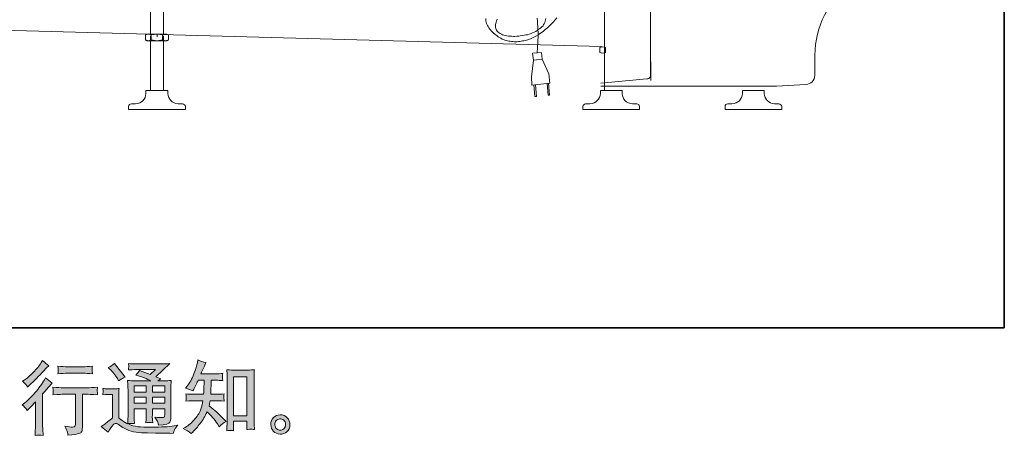
# Model space of a CAD drawing. Units: inches. Extents: x 149.1 to 237.3, y -281.8 to -218.5.
# Drawn here: x 211.4 to 237.3, y -281.8 to -270.9 of the extents above; entities that cross this region are included whole.
import ezdxf

# ---------------------------------------------------------------- set-up
doc = ezdxf.new("R2010")
doc.units = ezdxf.units.IN
doc.header["$MEASUREMENT"] = 0
doc.layers.add('图层 1', color=7, linetype='Continuous')

msp = doc.modelspace()

# ---------------------------------------------------------------- hatches: boundary and pattern name
at = {"layer": '图层 1'}
h = msp.add_hatch(color=256, dxfattribs=at)
h.dxf.hatch_style = 2
edge = h.paths.add_edge_path()
edge.add_spline(control_points=[(211.565, -281.148), (211.565, -281.148), (211.592, -281.119), (211.592, -281.119), (211.592, -281.119), (211.696, -281.012), (211.696, -281.012), (211.715, -280.991), (211.745, -280.959), (211.784, -280.915), (211.784, -280.915), (211.784, -281.498), (211.784, -281.498), (211.784, -281.532), (211.783, -281.572), (211.78, -281.618), (211.778, -281.663), (211.774, -281.724), (211.77, -281.8), (211.828, -281.791), (211.9, -281.791), (211.986, -281.8), (211.986, -281.8), (211.973, -281.632), (211.973, -281.632), (211.971, -281.599), (211.969, -281.554), (211.969, -281.498), (211.969, -281.498), (211.969, -280.71), (211.969, -280.71), (211.969, -280.71), (212.033, -280.636), (212.033, -280.636), (212.033, -280.636), (212.118, -280.539), (212.118, -280.539), (212.118, -280.539), (212.217, -280.423), (212.217, -280.423), (212.148, -280.369), (212.092, -280.322), (212.048, -280.282), (212.048, -280.282), (212.017, -280.336), (212.017, -280.336), (211.952, -280.445), (211.869, -280.559), (211.768, -280.677), (211.667, -280.796), (211.567, -280.893), (211.468, -280.969), (211.468, -280.969), (211.433, -280.995), (211.433, -280.995), (211.485, -281.034), (211.53, -281.085), (211.565, -281.148)], knot_values=[0, 0, 0, 0, 1, 1, 1, 2, 2, 2, 3, 3, 3, 4, 4, 4, 5, 5, 5, 6, 6, 6, 7, 7, 7, 8, 8, 8, 9, 9, 9, 10, 10, 10, 11, 11, 11, 12, 12, 12, 13, 13, 13, 14, 14, 14, 15, 15, 15, 16, 16, 16, 17, 17, 17, 18, 18, 18, 19, 19, 19, 19], degree=3, periodic=0)
edge = h.paths.add_edge_path()
edge.add_spline(control_points=[(211.525, -280.46), (211.539, -280.477), (211.554, -280.5), (211.572, -280.53), (211.572, -280.53), (211.597, -280.508), (211.597, -280.508), (211.698, -280.415), (211.796, -280.317), (211.893, -280.215), (211.989, -280.112), (212.049, -280.049), (212.072, -280.026), (212.072, -280.026), (212.135, -279.966), (212.135, -279.966), (212.075, -279.922), (212.02, -279.875), (211.969, -279.825), (211.969, -279.825), (211.932, -279.885), (211.932, -279.885), (211.881, -279.967), (211.811, -280.053), (211.723, -280.144), (211.635, -280.235), (211.556, -280.302), (211.485, -280.344), (211.485, -280.344), (211.438, -280.373), (211.438, -280.373), (211.483, -280.415), (211.512, -280.444), (211.525, -280.46)], knot_values=[0, 0, 0, 0, 1, 1, 1, 2, 2, 2, 3, 3, 3, 4, 4, 4, 5, 5, 5, 6, 6, 6, 7, 7, 7, 8, 8, 8, 9, 9, 9, 10, 10, 10, 11, 11, 11, 11], degree=3, periodic=0)
edge = h.paths.add_edge_path()
edge.add_spline(control_points=[(212.243, -280.532), (212.243, -280.532), (212.252, -280.6), (212.252, -280.6), (212.252, -280.603), (212.251, -280.614), (212.25, -280.63), (212.25, -280.647), (212.249, -280.662), (212.248, -280.675), (212.248, -280.688), (212.246, -280.708), (212.243, -280.734), (212.413, -280.723), (212.501, -280.717), (212.508, -280.717), (212.508, -280.717), (212.835, -280.717), (212.835, -280.717), (212.835, -280.717), (212.835, -281.445), (212.835, -281.445), (212.835, -281.5), (212.83, -281.536), (212.821, -281.555), (212.812, -281.574), (212.789, -281.583), (212.752, -281.583), (212.715, -281.585), (212.649, -281.577), (212.556, -281.56), (212.595, -281.636), (212.618, -281.687), (212.624, -281.714), (212.629, -281.741), (212.633, -281.769), (212.636, -281.796), (212.79, -281.78), (212.886, -281.766), (212.923, -281.755), (212.962, -281.745), (212.988, -281.726), (213, -281.698), (213.013, -281.669), (213.019, -281.619), (213.019, -281.546), (213.019, -281.546), (213.019, -280.717), (213.019, -280.717), (213.019, -280.717), (213.135, -280.717), (213.135, -280.717), (213.158, -280.717), (213.253, -280.723), (213.418, -280.734), (213.413, -280.675), (213.409, -280.641), (213.409, -280.632), (213.408, -280.624), (213.409, -280.612), (213.41, -280.596), (213.411, -280.581), (213.414, -280.56), (213.418, -280.532), (213.302, -280.541), (213.207, -280.546), (213.133, -280.546), (213.133, -280.546), (212.508, -280.546), (212.508, -280.546), (212.45, -280.546), (212.362, -280.541), (212.243, -280.532)], knot_values=[0, 0, 0, 0, 1, 1, 1, 2, 2, 2, 3, 3, 3, 4, 4, 4, 5, 5, 5, 6, 6, 6, 7, 7, 7, 8, 8, 8, 9, 9, 9, 10, 10, 10, 11, 11, 11, 12, 12, 12, 13, 13, 13, 14, 14, 14, 15, 15, 15, 16, 16, 16, 17, 17, 17, 18, 18, 18, 19, 19, 19, 20, 20, 20, 21, 21, 21, 22, 22, 22, 23, 23, 23, 24, 24, 24, 24], degree=3, periodic=0)
edge = h.paths.add_edge_path()
edge.add_spline(control_points=[(213.036, -279.992), (213.036, -279.992), (212.624, -279.992), (212.624, -279.992), (212.561, -279.992), (212.477, -279.987), (212.372, -279.978), (212.372, -279.978), (212.38, -280.043), (212.38, -280.043), (212.383, -280.065), (212.383, -280.086), (212.38, -280.107), (212.378, -280.129), (212.375, -280.153), (212.372, -280.18), (212.47, -280.169), (212.554, -280.163), (212.624, -280.163), (212.624, -280.163), (213.036, -280.163), (213.036, -280.163), (213.101, -280.163), (213.183, -280.169), (213.284, -280.18), (213.284, -280.18), (213.273, -280.116), (213.273, -280.116), (213.271, -280.109), (213.27, -280.096), (213.271, -280.078), (213.271, -280.055), (213.276, -280.021), (213.284, -279.978), (213.175, -279.987), (213.092, -279.992), (213.036, -279.992)], knot_values=[0, 0, 0, 0, 1, 1, 1, 2, 2, 2, 3, 3, 3, 4, 4, 4, 5, 5, 5, 6, 6, 6, 7, 7, 7, 8, 8, 8, 9, 9, 9, 10, 10, 10, 11, 11, 11, 12, 12, 12, 12], degree=3, periodic=0)
h = msp.add_hatch(color=256, dxfattribs=at)
h.dxf.hatch_style = 2
h.paths.add_polyline_path([(214.381, -280.493), (214.698, -280.493), (214.698, -280.664), (214.381, -280.664)])
edge = h.paths.add_edge_path()
edge.add_spline(control_points=[(213.693, -281.72), (213.75, -281.624), (213.794, -281.56), (213.825, -281.527), (213.853, -281.498), (213.876, -281.484), (213.896, -281.485), (213.916, -281.485), (213.951, -281.503), (214.001, -281.538), (214.05, -281.572), (214.111, -281.608), (214.184, -281.646), (214.257, -281.684), (214.34, -281.709), (214.432, -281.72), (214.525, -281.731), (214.623, -281.737), (214.728, -281.738), (214.728, -281.738), (214.941, -281.74), (214.941, -281.74), (215.109, -281.743), (215.234, -281.745), (215.317, -281.746), (215.317, -281.746), (215.404, -281.749), (215.404, -281.749), (215.429, -281.685), (215.448, -281.642), (215.462, -281.621), (215.476, -281.6), (215.498, -281.571), (215.528, -281.536), (215.528, -281.536), (215.435, -281.55), (215.435, -281.55), (215.289, -281.574), (215.092, -281.585), (214.846, -281.585), (214.689, -281.587), (214.566, -281.582), (214.479, -281.573), (214.391, -281.563), (214.302, -281.536), (214.211, -281.492), (214.259, -281.487), (214.288, -281.484), (214.298, -281.485), (214.308, -281.485), (214.339, -281.488), (214.391, -281.492), (214.391, -281.492), (214.383, -281.385), (214.383, -281.385), (214.381, -281.37), (214.381, -281.33), (214.381, -281.267), (214.381, -281.267), (214.381, -281.099), (214.381, -281.099), (214.381, -281.099), (214.698, -281.099), (214.698, -281.099), (214.698, -281.099), (214.698, -281.277), (214.698, -281.277), (214.698, -281.314), (214.697, -281.345), (214.696, -281.369), (214.694, -281.393), (214.691, -281.427), (214.687, -281.469), (214.748, -281.461), (214.809, -281.461), (214.869, -281.469), (214.869, -281.469), (214.861, -281.383), (214.861, -281.383), (214.86, -281.373), (214.858, -281.354), (214.858, -281.325), (214.857, -281.297), (214.858, -281.281), (214.859, -281.277), (214.859, -281.277), (214.861, -281.099), (214.861, -281.099), (214.861, -281.099), (215.183, -281.099), (215.183, -281.099), (215.183, -281.099), (215.183, -281.263), (215.183, -281.263), (215.183, -281.29), (215.179, -281.308), (215.172, -281.317), (215.166, -281.326), (215.15, -281.332), (215.127, -281.333), (215.101, -281.336), (215.032, -281.331), (214.92, -281.319), (214.92, -281.319), (214.982, -281.414), (214.982, -281.414), (214.993, -281.43), (215.005, -281.47), (215.017, -281.534), (215.207, -281.52), (215.309, -281.493), (215.323, -281.453), (215.336, -281.413), (215.344, -281.381), (215.345, -281.358), (215.345, -281.358), (215.345, -280.603), (215.345, -280.603), (215.345, -280.565), (215.346, -280.527), (215.347, -280.487), (215.349, -280.448), (215.352, -280.403), (215.356, -280.353), (215.296, -280.36), (215.239, -280.364), (215.183, -280.364), (215.183, -280.364), (215.005, -280.364), (215.005, -280.364), (215.005, -280.364), (215.081, -280.312), (215.081, -280.312), (215.081, -280.312), (214.952, -280.257), (214.952, -280.257), (214.952, -280.257), (215.316, -279.91), (215.316, -279.91), (215.234, -279.916), (215.15, -279.92), (215.065, -279.92), (215.065, -279.92), (214.461, -279.92), (214.461, -279.92), (214.377, -279.92), (214.3, -279.916), (214.231, -279.91), (214.236, -279.956), (214.238, -279.983), (214.237, -279.992), (214.237, -280), (214.236, -280.011), (214.235, -280.024), (214.235, -280.036), (214.233, -280.055), (214.231, -280.078), (214.37, -280.07), (214.443, -280.066), (214.449, -280.066), (214.449, -280.066), (214.944, -280.066), (214.944, -280.066), (214.944, -280.066), (214.801, -280.195), (214.801, -280.195), (214.801, -280.195), (214.523, -280.089), (214.523, -280.089), (214.496, -280.132), (214.463, -280.174), (214.426, -280.213), (214.594, -280.263), (214.726, -280.313), (214.822, -280.364), (214.822, -280.364), (214.406, -280.364), (214.406, -280.364), (214.341, -280.364), (214.275, -280.36), (214.206, -280.353), (214.206, -280.353), (214.212, -280.465), (214.212, -280.465), (214.216, -280.547), (214.218, -280.59), (214.218, -280.592), (214.218, -280.592), (214.218, -281.287), (214.218, -281.287), (214.218, -281.335), (214.217, -281.372), (214.216, -281.396), (214.215, -281.421), (214.212, -281.456), (214.207, -281.5), (214.129, -281.458), (214.052, -281.404), (213.976, -281.336), (213.976, -281.336), (213.976, -280.71), (213.976, -280.71), (213.976, -280.688), (213.976, -280.667), (213.976, -280.648), (213.977, -280.629), (213.98, -280.601), (213.986, -280.565), (213.945, -280.572), (213.91, -280.576), (213.879, -280.576), (213.879, -280.576), (213.677, -280.576), (213.677, -280.576), (213.638, -280.576), (213.597, -280.572), (213.555, -280.565), (213.555, -280.565), (213.563, -280.624), (213.563, -280.624), (213.563, -280.627), (213.562, -280.636), (213.561, -280.65), (213.561, -280.663), (213.56, -280.675), (213.559, -280.685), (213.559, -280.696), (213.557, -280.711), (213.555, -280.732), (213.555, -280.732), (213.625, -280.726), (213.625, -280.726), (213.658, -280.723), (213.677, -280.722), (213.681, -280.722), (213.681, -280.722), (213.813, -280.722), (213.813, -280.722), (213.813, -280.722), (213.813, -281.335), (213.813, -281.335), (213.722, -281.412), (213.645, -281.474), (213.581, -281.519), (213.581, -281.519), (213.511, -281.571), (213.511, -281.571), (213.58, -281.618), (213.641, -281.667), (213.693, -281.72)], knot_values=[0, 0, 0, 0, 1, 1, 1, 2, 2, 2, 3, 3, 3, 4, 4, 4, 5, 5, 5, 6, 6, 6, 7, 7, 7, 8, 8, 8, 9, 9, 9, 10, 10, 10, 11, 11, 11, 12, 12, 12, 13, 13, 13, 14, 14, 14, 15, 15, 15, 16, 16, 16, 17, 17, 17, 18, 18, 18, 19, 19, 19, 20, 20, 20, 21, 21, 21, 22, 22, 22, 23, 23, 23, 24, 24, 24, 25, 25, 25, 26, 26, 26, 27, 27, 27, 28, 28, 28, 29, 29, 29, 30, 30, 30, 31, 31, 31, 32, 32, 32, 33, 33, 33, 34, 34, 34, 35, 35, 35, 36, 36, 36, 37, 37, 37, 38, 38, 38, 39, 39, 39, 40, 40, 40, 41, 41, 41, 42, 42, 42, 43, 43, 43, 44, 44, 44, 45, 45, 45, 46, 46, 46, 47, 47, 47, 48, 48, 48, 49, 49, 49, 50, 50, 50, 51, 51, 51, 52, 52, 52, 53, 53, 53, 54, 54, 54, 55, 55, 55, 56, 56, 56, 57, 57, 57, 58, 58, 58, 59, 59, 59, 60, 60, 60, 61, 61, 61, 62, 62, 62, 63, 63, 63, 64, 64, 64, 65, 65, 65, 66, 66, 66, 67, 67, 67, 68, 68, 68, 69, 69, 69, 70, 70, 70, 71, 71, 71, 72, 72, 72, 73, 73, 73, 74, 74, 74, 75, 75, 75, 76, 76, 76, 77, 77, 77, 78, 78, 78, 79, 79, 79, 80, 80, 80, 81, 81, 81, 82, 82, 82, 83, 83, 83, 83], degree=3, periodic=0)
h.paths.add_polyline_path([(214.381, -280.794), (214.698, -280.794), (214.698, -280.953), (214.381, -280.953)])
h.paths.add_polyline_path([(214.86, -280.794), (215.183, -280.794), (215.183, -280.953), (214.86, -280.953)])
h.paths.add_polyline_path([(214.86, -280.493), (215.183, -280.493), (215.183, -280.664), (214.86, -280.664)])
edge = h.paths.add_edge_path()
edge.add_spline(control_points=[(213.757, -280.071), (213.772, -280.087), (213.801, -280.119), (213.844, -280.169), (213.887, -280.218), (213.918, -280.264), (213.939, -280.307), (213.939, -280.307), (213.968, -280.367), (213.968, -280.367), (214.023, -280.327), (214.082, -280.293), (214.146, -280.264), (214.146, -280.264), (213.865, -279.908), (213.865, -279.908), (213.81, -279.949), (213.752, -279.985), (213.693, -280.016), (213.693, -280.016), (213.757, -280.071), (213.757, -280.071)], knot_values=[0, 0, 0, 0, 1, 1, 1, 2, 2, 2, 3, 3, 3, 4, 4, 4, 5, 5, 5, 6, 6, 6, 7, 7, 7, 7], degree=3, periodic=0)
h = msp.add_hatch(color=256, dxfattribs=at)
h.dxf.hatch_style = 2
edge = h.paths.add_edge_path()
edge.add_spline(control_points=[(215.881, -281.751), (215.881, -281.751), (215.921, -281.714), (215.921, -281.714), (215.985, -281.652), (216.052, -281.576), (216.119, -281.485), (216.187, -281.395), (216.247, -281.295), (216.299, -281.185), (216.4, -281.273), (216.49, -281.376), (216.57, -281.495), (216.57, -281.495), (216.621, -281.574), (216.621, -281.574), (216.674, -281.521), (216.734, -281.475), (216.801, -281.435), (216.801, -281.435), (216.685, -281.321), (216.685, -281.321), (216.685, -281.321), (216.553, -281.191), (216.553, -281.191), (216.494, -281.136), (216.428, -281.079), (216.355, -281.02), (216.363, -280.981), (216.371, -280.938), (216.377, -280.889), (216.377, -280.889), (216.553, -280.889), (216.553, -280.889), (216.572, -280.889), (216.638, -280.893), (216.75, -280.9), (216.743, -280.851), (216.739, -280.82), (216.74, -280.809), (216.741, -280.798), (216.741, -280.785), (216.742, -280.771), (216.743, -280.758), (216.745, -280.736), (216.75, -280.708), (216.679, -280.715), (216.612, -280.718), (216.549, -280.718), (216.549, -280.718), (216.394, -280.718), (216.394, -280.718), (216.394, -280.718), (216.411, -280.349), (216.411, -280.349), (216.411, -280.349), (216.535, -280.349), (216.535, -280.349), (216.59, -280.349), (216.649, -280.353), (216.712, -280.359), (216.712, -280.359), (216.708, -280.302), (216.708, -280.302), (216.705, -280.282), (216.704, -280.269), (216.705, -280.264), (216.705, -280.258), (216.706, -280.248), (216.707, -280.233), (216.708, -280.218), (216.71, -280.196), (216.714, -280.168), (216.65, -280.175), (216.59, -280.178), (216.535, -280.178), (216.535, -280.178), (216.138, -280.178), (216.138, -280.178), (216.161, -280.12), (216.191, -280.052), (216.227, -279.974), (216.227, -279.974), (216.268, -279.883), (216.268, -279.883), (216.198, -279.872), (216.127, -279.849), (216.057, -279.814), (216.057, -279.814), (216.043, -279.891), (216.043, -279.891), (216.03, -279.952), (216, -280.048), (215.952, -280.181), (215.903, -280.313), (215.843, -280.424), (215.77, -280.512), (215.77, -280.512), (215.731, -280.56), (215.731, -280.56), (215.804, -280.577), (215.868, -280.599), (215.925, -280.628), (215.925, -280.628), (215.948, -280.581), (215.948, -280.581), (215.948, -280.581), (216.022, -280.44), (216.022, -280.44), (216.032, -280.421), (216.047, -280.39), (216.067, -280.349), (216.067, -280.349), (216.225, -280.349), (216.225, -280.349), (216.225, -280.349), (216.216, -280.609), (216.216, -280.609), (216.215, -280.617), (216.212, -280.654), (216.208, -280.718), (216.208, -280.718), (215.945, -280.718), (215.945, -280.718), (215.881, -280.718), (215.813, -280.715), (215.743, -280.708), (215.747, -280.761), (215.749, -280.793), (215.75, -280.802), (215.75, -280.813), (215.75, -280.825), (215.749, -280.84), (215.748, -280.856), (215.746, -280.876), (215.743, -280.9), (215.855, -280.893), (215.922, -280.889), (215.945, -280.889), (215.945, -280.889), (216.189, -280.889), (216.189, -280.889), (216.176, -280.964), (216.158, -281.037), (216.136, -281.11), (216.114, -281.184), (216.061, -281.269), (215.979, -281.367), (215.896, -281.466), (215.811, -281.54), (215.724, -281.59), (215.724, -281.59), (215.666, -281.623), (215.666, -281.623), (215.756, -281.662), (215.828, -281.704), (215.881, -281.751)], knot_values=[0, 0, 0, 0, 1, 1, 1, 2, 2, 2, 3, 3, 3, 4, 4, 4, 5, 5, 5, 6, 6, 6, 7, 7, 7, 8, 8, 8, 9, 9, 9, 10, 10, 10, 11, 11, 11, 12, 12, 12, 13, 13, 13, 14, 14, 14, 15, 15, 15, 16, 16, 16, 17, 17, 17, 18, 18, 18, 19, 19, 19, 20, 20, 20, 21, 21, 21, 22, 22, 22, 23, 23, 23, 24, 24, 24, 25, 25, 25, 26, 26, 26, 27, 27, 27, 28, 28, 28, 29, 29, 29, 30, 30, 30, 31, 31, 31, 32, 32, 32, 33, 33, 33, 34, 34, 34, 35, 35, 35, 36, 36, 36, 37, 37, 37, 38, 38, 38, 39, 39, 39, 40, 40, 40, 41, 41, 41, 42, 42, 42, 43, 43, 43, 44, 44, 44, 45, 45, 45, 46, 46, 46, 47, 47, 47, 48, 48, 48, 49, 49, 49, 50, 50, 50, 51, 51, 51, 52, 52, 52, 52], degree=3, periodic=0)
edge = h.paths.add_edge_path()
edge.add_spline(control_points=[(216.909, -281.67), (216.919, -281.669), (216.949, -281.672), (216.998, -281.678), (216.998, -281.678), (216.996, -281.609), (216.996, -281.609), (216.996, -281.609), (216.992, -281.543), (216.992, -281.543), (216.992, -281.543), (216.992, -281.43), (216.992, -281.43), (216.992, -281.43), (217.35, -281.43), (217.35, -281.43), (217.35, -281.43), (217.35, -281.554), (217.35, -281.554), (217.35, -281.56), (217.35, -281.572), (217.348, -281.589), (217.347, -281.607), (217.346, -281.626), (217.346, -281.647), (217.401, -281.642), (217.435, -281.64), (217.448, -281.639), (217.461, -281.638), (217.494, -281.641), (217.547, -281.647), (217.547, -281.647), (217.539, -281.508), (217.539, -281.508), (217.536, -281.467), (217.535, -281.421), (217.535, -281.371), (217.535, -281.371), (217.535, -280.3), (217.535, -280.3), (217.535, -280.257), (217.535, -280.222), (217.536, -280.194), (217.536, -280.167), (217.54, -280.127), (217.545, -280.074), (217.434, -280.081), (217.37, -280.085), (217.354, -280.085), (217.354, -280.085), (217.004, -280.085), (217.004, -280.085), (216.98, -280.085), (216.919, -280.081), (216.819, -280.074), (216.819, -280.074), (216.827, -280.186), (216.827, -280.186), (216.829, -280.203), (216.829, -280.241), (216.829, -280.3), (216.829, -280.3), (216.829, -281.396), (216.829, -281.396), (216.829, -281.435), (216.828, -281.476), (216.825, -281.519), (216.823, -281.562), (216.82, -281.616), (216.817, -281.678), (216.869, -281.673), (216.9, -281.671), (216.909, -281.67)], knot_values=[0, 0, 0, 0, 1, 1, 1, 2, 2, 2, 3, 3, 3, 4, 4, 4, 5, 5, 5, 6, 6, 6, 7, 7, 7, 8, 8, 8, 9, 9, 9, 10, 10, 10, 11, 11, 11, 12, 12, 12, 13, 13, 13, 14, 14, 14, 15, 15, 15, 16, 16, 16, 17, 17, 17, 18, 18, 18, 19, 19, 19, 20, 20, 20, 21, 21, 21, 22, 22, 22, 23, 23, 23, 24, 24, 24, 24], degree=3, periodic=0)
h.paths.add_polyline_path([(216.992, -280.255), (217.35, -280.255), (217.35, -281.283), (216.992, -281.283)])
h = msp.add_hatch(color=256, dxfattribs=at)
h.dxf.hatch_style = 2
edge = h.paths.add_edge_path()
edge.add_spline(control_points=[(218.132, -281.627), (218.103, -281.605), (218.088, -281.57), (218.086, -281.523), (218.081, -281.475), (218.092, -281.437), (218.119, -281.41), (218.146, -281.383), (218.179, -281.37), (218.216, -281.368), (218.254, -281.367), (218.289, -281.378), (218.319, -281.402), (218.349, -281.426), (218.365, -281.463), (218.365, -281.513), (218.366, -281.562), (218.351, -281.6), (218.32, -281.625), (218.289, -281.651), (218.256, -281.663), (218.22, -281.662), (218.19, -281.662), (218.16, -281.65), (218.132, -281.627)], knot_values=[0, 0, 0, 0, 1, 1, 1, 2, 2, 2, 3, 3, 3, 4, 4, 4, 5, 5, 5, 6, 6, 6, 7, 7, 7, 8, 8, 8, 8], degree=3, periodic=0)
edge = h.paths.add_edge_path()
edge.add_spline(control_points=[(218.409, -281.337), (218.36, -281.285), (218.299, -281.259), (218.227, -281.259), (218.154, -281.26), (218.095, -281.285), (218.047, -281.333), (217.999, -281.381), (217.977, -281.443), (217.978, -281.517), (217.979, -281.591), (218.002, -281.651), (218.047, -281.695), (218.092, -281.74), (218.15, -281.764), (218.222, -281.767), (218.29, -281.77), (218.349, -281.75), (218.4, -281.707), (218.451, -281.664), (218.478, -281.602), (218.48, -281.521), (218.482, -281.451), (218.458, -281.39), (218.409, -281.337)], knot_values=[0, 0, 0, 0, 1, 1, 1, 2, 2, 2, 3, 3, 3, 4, 4, 4, 5, 5, 5, 6, 6, 6, 7, 7, 7, 8, 8, 8, 8], degree=3, periodic=0)

# ---------------------------------------------------------------- linework, layer by layer
at = {"layer": '图层 1', "lineweight": 35}
for p, q in [((237.285, -221.971), (237.285, -278.97)), ((237.285, -278.97), (149.284, -278.97))]:
    msp.add_line(p, q, dxfattribs=at)
at = {"layer": '图层 1', "lineweight": 9}
for points in [[(227.973, -272.313), (227.973, -258.536)], [(226.761, -272.717), (226.761, -258.926)], [(214.807, -269.95), (214.807, -271.23)], [(215.155, -271.23), (215.155, -269.95)], [(225.508, -270.798), (225.466, -270.856), (225.416, -270.905), (225.366, -270.964), (225.317, -271.013), (225.258, -271.063), (225.2, -271.113), (225.143, -271.163), (225.076, -271.205), (225.018, -271.247), (224.952, -271.287), (224.885, -271.321), (224.81, -271.354), (224.744, -271.379), (224.669, -271.396), (224.636, -271.412), (224.603, -271.412), (224.57, -271.42), (224.528, -271.429), (224.495, -271.429), (224.462, -271.437), (224.42, -271.437), (224.387, -271.437), (224.354, -271.429), (224.312, -271.429), (224.279, -271.42), (224.246, -271.42), (224.204, -271.412), (224.171, -271.396), (224.138, -271.387), (224.105, -271.371), (224.063, -271.363), (224.03, -271.338), (223.997, -271.321), (223.964, -271.305), (223.931, -271.28), (223.897, -271.254), (223.872, -271.23), (223.839, -271.205), (223.814, -271.18), (223.789, -271.155), (223.764, -271.121), (223.74, -271.097), (223.714, -271.063), (223.698, -271.03), (223.681, -271.005), (223.665, -270.972), (223.656, -270.947), (223.648, -270.913), (223.64, -270.881), (223.64, -270.856), (223.64, -270.822)], [(225.217, -270.822), (225.209, -270.856), (225.2, -270.889), (225.192, -270.922), (225.176, -270.956), (225.159, -270.98), (225.143, -271.013), (225.109, -271.039), (225.085, -271.063), (225.051, -271.088), (225.018, -271.113), (224.985, -271.139), (224.952, -271.163), (224.91, -271.18), (224.868, -271.196), (224.827, -271.213), (224.777, -271.23), (224.735, -271.247), (224.686, -271.254), (224.644, -271.263), (224.595, -271.271), (224.544, -271.28), (224.503, -271.287), (224.453, -271.287), (224.403, -271.296), (224.362, -271.296), (224.312, -271.287), (224.271, -271.287), (224.23, -271.287), (224.188, -271.28), (224.146, -271.271), (224.113, -271.263), (224.079, -271.247), (224.047, -271.23), (224.013, -271.213), (223.988, -271.196), (223.964, -271.18), (223.939, -271.155), (223.922, -271.13), (223.906, -271.105), (223.897, -271.08), (223.889, -271.047), (223.889, -271.013), (223.889, -270.98), (223.897, -270.947), (223.906, -270.913), (223.914, -270.881), (223.931, -270.839)], [(224.985, -270.815), (224.993, -270.889), (225.001, -270.964), (225.01, -271.039), (225.01, -271.105), (225.018, -271.18), (225.018, -271.247), (225.018, -271.321), (225.01, -271.387), (225.01, -271.454), (224.993, -271.587), (224.985, -271.72)], [(226.678, -271.558), (209.61, -271.088)], [(214.831, -271.254), (214.757, -271.23), (214.674, -271.254)], [(214.831, -271.254), (214.757, -271.23), (214.674, -271.254)], [(214.674, -271.254), (214.716, -271.23)], [(214.674, -271.379), (214.674, -271.254)], [(215.239, -271.23), (214.716, -271.23)], [(214.807, -271.28), (214.807, -272.717)], [(215.13, -271.254), (214.981, -271.23), (214.831, -271.254)], [(214.831, -271.379), (214.831, -271.254)], [(214.981, -271.221), (214.981, -271.305)], [(215.28, -271.254), (215.205, -271.23), (215.13, -271.254)], [(215.13, -271.379), (215.13, -271.254)], [(215.154, -272.717), (215.154, -271.28)], [(215.28, -271.254), (215.239, -271.23)], [(215.28, -271.379), (215.28, -271.254)], [(214.674, -271.379), (214.757, -271.404), (214.831, -271.379)], [(214.674, -271.379), (214.757, -271.404), (214.831, -271.379)], [(214.716, -271.404), (214.674, -271.379)], [(215.239, -271.404), (214.716, -271.404)], [(214.831, -271.379), (214.981, -271.404), (215.13, -271.379)], [(215.13, -271.379), (215.205, -271.404), (215.28, -271.379)], [(215.239, -271.404), (215.28, -271.379)], [(226.636, -271.587), (226.678, -271.562)], [(226.787, -271.587), (226.711, -271.562), (226.636, -271.587)], [(226.636, -271.712), (226.636, -271.587)], [(226.787, -271.712), (226.787, -271.587)], [(224.868, -271.736), (224.985, -271.72)], [(224.868, -271.736), (224.893, -271.919)], [(224.985, -271.72), (225.101, -271.712)], [(225.101, -271.712), (225.118, -271.894)], [(226.678, -271.736), (226.636, -271.712)], [(226.636, -271.712), (226.711, -271.736), (226.787, -271.712)], [(232.301, -272.313), (232.301, -271.784)], [(224.893, -271.919), (224.835, -272.36)], [(225.118, -271.894), (224.893, -271.919)], [(225.292, -272.276), (225.118, -271.894)], [(227.982, -272.451), (227.982, -271.961)], [(224.835, -272.36), (224.852, -272.575)], [(225.325, -272.526), (225.292, -272.276)], [(227.877, -272.41), (227.903, -272.41), (227.925, -272.396), (227.945, -272.382), (227.965, -272.362), (227.973, -272.335), (227.973, -272.313)], [(224.852, -272.575), (225.325, -272.526)], [(224.901, -272.567), (224.927, -272.874)], [(224.943, -272.567), (224.968, -272.874)], [(225.25, -272.534), (225.275, -272.841)], [(225.284, -272.534), (225.309, -272.841)], [(227.877, -272.41), (226.665, -272.527)], [(231.29, -272.603), (226.665, -272.603)], [(232.06, -272.562), (231.29, -272.603)], [(214.69, -272.717), (215.263, -272.717)], [(214.69, -272.792), (214.69, -272.717)], [(215.263, -272.792), (215.263, -272.717)], [(224.927, -272.874), (224.968, -272.874)], [(225.275, -272.841), (225.309, -272.841)], [(227.226, -272.717), (226.654, -272.717)], [(227.226, -272.717), (226.654, -272.717)], [(227.226, -272.717), (226.654, -272.717)], [(226.654, -272.792), (226.654, -272.717)], [(227.201, -272.717), (226.678, -272.717)], [(227.226, -272.792), (227.226, -272.717)], [(230.962, -272.717), (230.389, -272.717)], [(230.962, -272.717), (230.389, -272.717)], [(230.389, -272.792), (230.389, -272.717)], [(230.937, -272.717), (230.414, -272.717)], [(230.962, -272.792), (230.962, -272.717)], [(214.233, -273.215), (214.233, -273.14)], [(214.308, -273.065), (214.417, -273.065)], [(215.537, -273.065), (215.653, -273.065)], [(215.728, -273.215), (215.728, -273.14)], [(226.188, -273.215), (226.188, -273.14)], [(226.379, -273.065), (226.263, -273.065)], [(227.609, -273.065), (227.5, -273.065)], [(227.682, -273.215), (227.682, -273.14)], [(229.933, -273.215), (229.933, -273.14)], [(230.115, -273.065), (230.007, -273.065)], [(231.352, -273.065), (231.235, -273.065)], [(231.427, -273.215), (231.427, -273.14)], [(214.233, -273.215), (215.728, -273.215)], [(214.707, -273.215), (214.632, -273.215)], [(215.42, -273.215), (215.338, -273.215)], [(227.682, -273.215), (226.188, -273.215)], [(226.354, -273.215), (226.272, -273.215)], [(226.902, -273.215), (226.429, -273.215)], [(227.06, -273.215), (226.986, -273.215)], [(227.616, -273.215), (227.143, -273.215)], [(231.427, -273.215), (229.933, -273.215)], [(230.464, -273.215), (229.99, -273.215)], [(230.622, -273.215), (230.547, -273.215)], [(231.178, -273.215), (230.705, -273.215)], [(231.335, -273.215), (231.253, -273.215)]]:
    msp.add_lwpolyline(points, dxfattribs=at)
at = {"layer": '图层 1', "lineweight": 0}
for points in [[(216.992, -280.255), (217.35, -280.255), (217.35, -281.283), (216.992, -281.283), (216.992, -280.255)], [(214.381, -280.493), (214.698, -280.493), (214.698, -280.664), (214.381, -280.664), (214.381, -280.493)], [(214.86, -280.493), (215.183, -280.493), (215.183, -280.664), (214.86, -280.664), (214.86, -280.493)], [(214.381, -280.794), (214.698, -280.794), (214.698, -280.953), (214.381, -280.953), (214.381, -280.794)], [(214.86, -280.794), (215.183, -280.794), (215.183, -280.953), (214.86, -280.953), (214.86, -280.794)]]:
    msp.add_lwpolyline(points, dxfattribs=at)
at = {"layer": '图层 1', "lineweight": 9}
for points in [[(233.244, -269.904), (232.64, -270.363), (232.306, -271.026), (232.301, -271.784)], [(232.06, -272.562), (232.2, -272.544), (232.286, -272.455), (232.301, -272.313)], [(214.417, -273.065), (214.583, -273.055), (214.68, -272.958), (214.69, -272.792)], [(215.263, -272.792), (215.28, -272.953), (215.376, -273.05), (215.537, -273.065)], [(226.379, -273.065), (226.54, -273.05), (226.636, -272.952), (226.654, -272.792)], [(227.226, -272.792), (227.236, -272.958), (227.334, -273.055), (227.5, -273.065)], [(230.115, -273.065), (230.281, -273.055), (230.378, -272.958), (230.389, -272.792)], [(230.962, -272.792), (230.979, -272.952), (231.076, -273.05), (231.235, -273.065)], [(214.308, -273.065), (214.26, -273.069), (214.235, -273.094), (214.233, -273.14)], [(215.728, -273.14), (215.719, -273.099), (215.694, -273.074), (215.653, -273.065)], [(226.263, -273.065), (226.222, -273.073), (226.197, -273.099), (226.188, -273.14)], [(227.682, -273.14), (227.681, -273.094), (227.656, -273.069), (227.609, -273.065)], [(230.007, -273.065), (229.959, -273.069), (229.935, -273.094), (229.933, -273.14)], [(231.427, -273.14), (231.418, -273.099), (231.393, -273.074), (231.352, -273.065)]]:
    msp.add_open_spline(points, degree=3, dxfattribs=at)
at = {"layer": '图层 1', "lineweight": 0}
for points, knots in [([(211.525, -280.46), (211.539, -280.477), (211.554, -280.5), (211.572, -280.53), (211.572, -280.53), (211.597, -280.508), (211.597, -280.508), (211.698, -280.415), (211.796, -280.317), (211.893, -280.215), (211.989, -280.112), (212.049, -280.049), (212.072, -280.026), (212.072, -280.026), (212.135, -279.966), (212.135, -279.966), (212.075, -279.922), (212.02, -279.875), (211.969, -279.825), (211.969, -279.825), (211.932, -279.885), (211.932, -279.885), (211.881, -279.967), (211.811, -280.053), (211.723, -280.144), (211.635, -280.235), (211.556, -280.302), (211.485, -280.344), (211.485, -280.344), (211.438, -280.373), (211.438, -280.373), (211.483, -280.415), (211.512, -280.444), (211.525, -280.46)], [0, 0, 0, 0, 1, 1, 1, 2, 2, 2, 3, 3, 3, 4, 4, 4, 5, 5, 5, 6, 6, 6, 7, 7, 7, 8, 8, 8, 9, 9, 9, 10, 10, 10, 11, 11, 11, 11]), ([(213.693, -281.72), (213.75, -281.624), (213.794, -281.56), (213.825, -281.527), (213.853, -281.498), (213.876, -281.484), (213.896, -281.485), (213.916, -281.485), (213.951, -281.503), (214.001, -281.538), (214.05, -281.572), (214.111, -281.608), (214.184, -281.646), (214.257, -281.684), (214.34, -281.709), (214.432, -281.72), (214.525, -281.731), (214.623, -281.737), (214.728, -281.738), (214.728, -281.738), (214.941, -281.74), (214.941, -281.74), (215.109, -281.743), (215.234, -281.745), (215.317, -281.746), (215.317, -281.746), (215.404, -281.749), (215.404, -281.749), (215.429, -281.685), (215.448, -281.642), (215.462, -281.621), (215.476, -281.6), (215.498, -281.571), (215.528, -281.536), (215.528, -281.536), (215.435, -281.55), (215.435, -281.55), (215.289, -281.574), (215.092, -281.585), (214.846, -281.585), (214.689, -281.587), (214.566, -281.582), (214.479, -281.573), (214.391, -281.563), (214.302, -281.536), (214.211, -281.492), (214.259, -281.487), (214.288, -281.484), (214.298, -281.485), (214.308, -281.485), (214.339, -281.488), (214.391, -281.492), (214.391, -281.492), (214.383, -281.385), (214.383, -281.385), (214.381, -281.37), (214.381, -281.33), (214.381, -281.267), (214.381, -281.267), (214.381, -281.099), (214.381, -281.099), (214.381, -281.099), (214.698, -281.099), (214.698, -281.099), (214.698, -281.099), (214.698, -281.277), (214.698, -281.277), (214.698, -281.314), (214.697, -281.345), (214.696, -281.369), (214.694, -281.393), (214.691, -281.427), (214.687, -281.469), (214.748, -281.461), (214.809, -281.461), (214.869, -281.469), (214.869, -281.469), (214.861, -281.383), (214.861, -281.383), (214.86, -281.373), (214.858, -281.354), (214.858, -281.325), (214.857, -281.297), (214.858, -281.281), (214.859, -281.277), (214.859, -281.277), (214.861, -281.099), (214.861, -281.099), (214.861, -281.099), (215.183, -281.099), (215.183, -281.099), (215.183, -281.099), (215.183, -281.263), (215.183, -281.263), (215.183, -281.29), (215.179, -281.308), (215.172, -281.317), (215.166, -281.326), (215.15, -281.332), (215.127, -281.333), (215.101, -281.336), (215.032, -281.331), (214.92, -281.319), (214.92, -281.319), (214.982, -281.414), (214.982, -281.414), (214.993, -281.43), (215.005, -281.47), (215.017, -281.534), (215.207, -281.52), (215.309, -281.493), (215.323, -281.453), (215.336, -281.413), (215.344, -281.381), (215.345, -281.358), (215.345, -281.358), (215.345, -280.603), (215.345, -280.603), (215.345, -280.565), (215.346, -280.527), (215.347, -280.487), (215.349, -280.448), (215.352, -280.403), (215.356, -280.353), (215.296, -280.36), (215.239, -280.364), (215.183, -280.364), (215.183, -280.364), (215.005, -280.364), (215.005, -280.364), (215.005, -280.364), (215.081, -280.312), (215.081, -280.312), (215.081, -280.312), (214.952, -280.257), (214.952, -280.257), (214.952, -280.257), (215.316, -279.91), (215.316, -279.91), (215.234, -279.916), (215.15, -279.92), (215.065, -279.92), (215.065, -279.92), (214.461, -279.92), (214.461, -279.92), (214.377, -279.92), (214.3, -279.916), (214.231, -279.91), (214.236, -279.956), (214.238, -279.983), (214.237, -279.992), (214.237, -280), (214.236, -280.011), (214.235, -280.024), (214.235, -280.036), (214.233, -280.055), (214.231, -280.078), (214.37, -280.07), (214.443, -280.066), (214.449, -280.066), (214.449, -280.066), (214.944, -280.066), (214.944, -280.066), (214.944, -280.066), (214.801, -280.195), (214.801, -280.195), (214.801, -280.195), (214.523, -280.089), (214.523, -280.089), (214.496, -280.132), (214.463, -280.174), (214.426, -280.213), (214.594, -280.263), (214.726, -280.313), (214.822, -280.364), (214.822, -280.364), (214.406, -280.364), (214.406, -280.364), (214.341, -280.364), (214.275, -280.36), (214.206, -280.353), (214.206, -280.353), (214.212, -280.465), (214.212, -280.465), (214.216, -280.547), (214.218, -280.59), (214.218, -280.592), (214.218, -280.592), (214.218, -281.287), (214.218, -281.287), (214.218, -281.335), (214.217, -281.372), (214.216, -281.396), (214.215, -281.421), (214.212, -281.456), (214.207, -281.5), (214.129, -281.458), (214.052, -281.404), (213.976, -281.336), (213.976, -281.336), (213.976, -280.71), (213.976, -280.71), (213.976, -280.688), (213.976, -280.667), (213.976, -280.648), (213.977, -280.629), (213.98, -280.601), (213.986, -280.565), (213.945, -280.572), (213.91, -280.576), (213.879, -280.576), (213.879, -280.576), (213.677, -280.576), (213.677, -280.576), (213.638, -280.576), (213.597, -280.572), (213.555, -280.565), (213.555, -280.565), (213.563, -280.624), (213.563, -280.624), (213.563, -280.627), (213.562, -280.636), (213.561, -280.65), (213.561, -280.663), (213.56, -280.675), (213.559, -280.685), (213.559, -280.696), (213.557, -280.711), (213.555, -280.732), (213.555, -280.732), (213.625, -280.726), (213.625, -280.726), (213.658, -280.723), (213.677, -280.722), (213.681, -280.722), (213.681, -280.722), (213.813, -280.722), (213.813, -280.722), (213.813, -280.722), (213.813, -281.335), (213.813, -281.335), (213.722, -281.412), (213.645, -281.474), (213.581, -281.519), (213.581, -281.519), (213.511, -281.571), (213.511, -281.571), (213.58, -281.618), (213.641, -281.667), (213.693, -281.72)], [0, 0, 0, 0, 1, 1, 1, 2, 2, 2, 3, 3, 3, 4, 4, 4, 5, 5, 5, 6, 6, 6, 7, 7, 7, 8, 8, 8, 9, 9, 9, 10, 10, 10, 11, 11, 11, 12, 12, 12, 13, 13, 13, 14, 14, 14, 15, 15, 15, 16, 16, 16, 17, 17, 17, 18, 18, 18, 19, 19, 19, 20, 20, 20, 21, 21, 21, 22, 22, 22, 23, 23, 23, 24, 24, 24, 25, 25, 25, 26, 26, 26, 27, 27, 27, 28, 28, 28, 29, 29, 29, 30, 30, 30, 31, 31, 31, 32, 32, 32, 33, 33, 33, 34, 34, 34, 35, 35, 35, 36, 36, 36, 37, 37, 37, 38, 38, 38, 39, 39, 39, 40, 40, 40, 41, 41, 41, 42, 42, 42, 43, 43, 43, 44, 44, 44, 45, 45, 45, 46, 46, 46, 47, 47, 47, 48, 48, 48, 49, 49, 49, 50, 50, 50, 51, 51, 51, 52, 52, 52, 53, 53, 53, 54, 54, 54, 55, 55, 55, 56, 56, 56, 57, 57, 57, 58, 58, 58, 59, 59, 59, 60, 60, 60, 61, 61, 61, 62, 62, 62, 63, 63, 63, 64, 64, 64, 65, 65, 65, 66, 66, 66, 67, 67, 67, 68, 68, 68, 69, 69, 69, 70, 70, 70, 71, 71, 71, 72, 72, 72, 73, 73, 73, 74, 74, 74, 75, 75, 75, 76, 76, 76, 77, 77, 77, 78, 78, 78, 79, 79, 79, 80, 80, 80, 81, 81, 81, 82, 82, 82, 83, 83, 83, 83]), ([(213.757, -280.071), (213.772, -280.087), (213.801, -280.119), (213.844, -280.169), (213.887, -280.218), (213.918, -280.264), (213.939, -280.307), (213.939, -280.307), (213.968, -280.367), (213.968, -280.367), (214.023, -280.327), (214.082, -280.293), (214.146, -280.264), (214.146, -280.264), (213.865, -279.908), (213.865, -279.908), (213.81, -279.949), (213.752, -279.985), (213.693, -280.016), (213.693, -280.016), (213.757, -280.071), (213.757, -280.071)], [0, 0, 0, 0, 1, 1, 1, 2, 2, 2, 3, 3, 3, 4, 4, 4, 5, 5, 5, 6, 6, 6, 7, 7, 7, 7]), ([(215.881, -281.751), (215.881, -281.751), (215.921, -281.714), (215.921, -281.714), (215.985, -281.652), (216.052, -281.576), (216.119, -281.485), (216.187, -281.395), (216.247, -281.295), (216.299, -281.185), (216.4, -281.273), (216.49, -281.376), (216.57, -281.495), (216.57, -281.495), (216.621, -281.574), (216.621, -281.574), (216.674, -281.521), (216.734, -281.475), (216.801, -281.435), (216.801, -281.435), (216.685, -281.321), (216.685, -281.321), (216.685, -281.321), (216.553, -281.191), (216.553, -281.191), (216.494, -281.136), (216.428, -281.079), (216.355, -281.02), (216.363, -280.981), (216.371, -280.938), (216.377, -280.889), (216.377, -280.889), (216.553, -280.889), (216.553, -280.889), (216.572, -280.889), (216.638, -280.893), (216.75, -280.9), (216.743, -280.851), (216.739, -280.82), (216.74, -280.809), (216.741, -280.798), (216.741, -280.785), (216.742, -280.771), (216.743, -280.758), (216.745, -280.736), (216.75, -280.708), (216.679, -280.715), (216.612, -280.718), (216.549, -280.718), (216.549, -280.718), (216.394, -280.718), (216.394, -280.718), (216.394, -280.718), (216.411, -280.349), (216.411, -280.349), (216.411, -280.349), (216.535, -280.349), (216.535, -280.349), (216.59, -280.349), (216.649, -280.353), (216.712, -280.359), (216.712, -280.359), (216.708, -280.302), (216.708, -280.302), (216.705, -280.282), (216.704, -280.269), (216.705, -280.264), (216.705, -280.258), (216.706, -280.248), (216.707, -280.233), (216.708, -280.218), (216.71, -280.196), (216.714, -280.168), (216.65, -280.175), (216.59, -280.178), (216.535, -280.178), (216.535, -280.178), (216.138, -280.178), (216.138, -280.178), (216.161, -280.12), (216.191, -280.052), (216.227, -279.974), (216.227, -279.974), (216.268, -279.883), (216.268, -279.883), (216.198, -279.872), (216.127, -279.849), (216.057, -279.814), (216.057, -279.814), (216.043, -279.891), (216.043, -279.891), (216.03, -279.952), (216, -280.048), (215.952, -280.181), (215.903, -280.313), (215.843, -280.424), (215.77, -280.512), (215.77, -280.512), (215.731, -280.56), (215.731, -280.56), (215.804, -280.577), (215.868, -280.599), (215.925, -280.628), (215.925, -280.628), (215.948, -280.581), (215.948, -280.581), (215.948, -280.581), (216.022, -280.44), (216.022, -280.44), (216.032, -280.421), (216.047, -280.39), (216.067, -280.349), (216.067, -280.349), (216.225, -280.349), (216.225, -280.349), (216.225, -280.349), (216.216, -280.609), (216.216, -280.609), (216.215, -280.617), (216.212, -280.654), (216.208, -280.718), (216.208, -280.718), (215.945, -280.718), (215.945, -280.718), (215.881, -280.718), (215.813, -280.715), (215.743, -280.708), (215.747, -280.761), (215.749, -280.793), (215.75, -280.802), (215.75, -280.813), (215.75, -280.825), (215.749, -280.84), (215.748, -280.856), (215.746, -280.876), (215.743, -280.9), (215.855, -280.893), (215.922, -280.889), (215.945, -280.889), (215.945, -280.889), (216.189, -280.889), (216.189, -280.889), (216.176, -280.964), (216.158, -281.037), (216.136, -281.11), (216.114, -281.184), (216.061, -281.269), (215.979, -281.367), (215.896, -281.466), (215.811, -281.54), (215.724, -281.59), (215.724, -281.59), (215.666, -281.623), (215.666, -281.623), (215.756, -281.662), (215.828, -281.704), (215.881, -281.751)], [0, 0, 0, 0, 1, 1, 1, 2, 2, 2, 3, 3, 3, 4, 4, 4, 5, 5, 5, 6, 6, 6, 7, 7, 7, 8, 8, 8, 9, 9, 9, 10, 10, 10, 11, 11, 11, 12, 12, 12, 13, 13, 13, 14, 14, 14, 15, 15, 15, 16, 16, 16, 17, 17, 17, 18, 18, 18, 19, 19, 19, 20, 20, 20, 21, 21, 21, 22, 22, 22, 23, 23, 23, 24, 24, 24, 25, 25, 25, 26, 26, 26, 27, 27, 27, 28, 28, 28, 29, 29, 29, 30, 30, 30, 31, 31, 31, 32, 32, 32, 33, 33, 33, 34, 34, 34, 35, 35, 35, 36, 36, 36, 37, 37, 37, 38, 38, 38, 39, 39, 39, 40, 40, 40, 41, 41, 41, 42, 42, 42, 43, 43, 43, 44, 44, 44, 45, 45, 45, 46, 46, 46, 47, 47, 47, 48, 48, 48, 49, 49, 49, 50, 50, 50, 51, 51, 51, 52, 52, 52, 52]), ([(213.036, -279.992), (213.036, -279.992), (212.624, -279.992), (212.624, -279.992), (212.561, -279.992), (212.477, -279.987), (212.372, -279.978), (212.372, -279.978), (212.38, -280.043), (212.38, -280.043), (212.383, -280.065), (212.383, -280.086), (212.38, -280.107), (212.378, -280.129), (212.375, -280.153), (212.372, -280.18), (212.47, -280.169), (212.554, -280.163), (212.624, -280.163), (212.624, -280.163), (213.036, -280.163), (213.036, -280.163), (213.101, -280.163), (213.183, -280.169), (213.284, -280.18), (213.284, -280.18), (213.273, -280.116), (213.273, -280.116), (213.271, -280.109), (213.27, -280.096), (213.271, -280.078), (213.271, -280.055), (213.276, -280.021), (213.284, -279.978), (213.175, -279.987), (213.092, -279.992), (213.036, -279.992)], [0, 0, 0, 0, 1, 1, 1, 2, 2, 2, 3, 3, 3, 4, 4, 4, 5, 5, 5, 6, 6, 6, 7, 7, 7, 8, 8, 8, 9, 9, 9, 10, 10, 10, 11, 11, 11, 12, 12, 12, 12]), ([(216.909, -281.67), (216.919, -281.669), (216.949, -281.672), (216.998, -281.678), (216.998, -281.678), (216.996, -281.609), (216.996, -281.609), (216.996, -281.609), (216.992, -281.543), (216.992, -281.543), (216.992, -281.543), (216.992, -281.43), (216.992, -281.43), (216.992, -281.43), (217.35, -281.43), (217.35, -281.43), (217.35, -281.43), (217.35, -281.554), (217.35, -281.554), (217.35, -281.56), (217.35, -281.572), (217.348, -281.589), (217.347, -281.607), (217.346, -281.626), (217.346, -281.647), (217.401, -281.642), (217.435, -281.64), (217.448, -281.639), (217.461, -281.638), (217.494, -281.641), (217.547, -281.647), (217.547, -281.647), (217.539, -281.508), (217.539, -281.508), (217.536, -281.467), (217.535, -281.421), (217.535, -281.371), (217.535, -281.371), (217.535, -280.3), (217.535, -280.3), (217.535, -280.257), (217.535, -280.222), (217.536, -280.194), (217.536, -280.167), (217.54, -280.127), (217.545, -280.074), (217.434, -280.081), (217.37, -280.085), (217.354, -280.085), (217.354, -280.085), (217.004, -280.085), (217.004, -280.085), (216.98, -280.085), (216.919, -280.081), (216.819, -280.074), (216.819, -280.074), (216.827, -280.186), (216.827, -280.186), (216.829, -280.203), (216.829, -280.241), (216.829, -280.3), (216.829, -280.3), (216.829, -281.396), (216.829, -281.396), (216.829, -281.435), (216.828, -281.476), (216.825, -281.519), (216.823, -281.562), (216.82, -281.616), (216.817, -281.678), (216.869, -281.673), (216.9, -281.671), (216.909, -281.67)], [0, 0, 0, 0, 1, 1, 1, 2, 2, 2, 3, 3, 3, 4, 4, 4, 5, 5, 5, 6, 6, 6, 7, 7, 7, 8, 8, 8, 9, 9, 9, 10, 10, 10, 11, 11, 11, 12, 12, 12, 13, 13, 13, 14, 14, 14, 15, 15, 15, 16, 16, 16, 17, 17, 17, 18, 18, 18, 19, 19, 19, 20, 20, 20, 21, 21, 21, 22, 22, 22, 23, 23, 23, 24, 24, 24, 24]), ([(211.565, -281.148), (211.565, -281.148), (211.592, -281.119), (211.592, -281.119), (211.592, -281.119), (211.696, -281.012), (211.696, -281.012), (211.715, -280.991), (211.745, -280.959), (211.784, -280.915), (211.784, -280.915), (211.784, -281.498), (211.784, -281.498), (211.784, -281.532), (211.783, -281.572), (211.78, -281.618), (211.778, -281.663), (211.774, -281.724), (211.77, -281.8), (211.828, -281.791), (211.9, -281.791), (211.986, -281.8), (211.986, -281.8), (211.973, -281.632), (211.973, -281.632), (211.971, -281.599), (211.969, -281.554), (211.969, -281.498), (211.969, -281.498), (211.969, -280.71), (211.969, -280.71), (211.969, -280.71), (212.033, -280.636), (212.033, -280.636), (212.033, -280.636), (212.118, -280.539), (212.118, -280.539), (212.118, -280.539), (212.217, -280.423), (212.217, -280.423), (212.148, -280.369), (212.092, -280.322), (212.048, -280.282), (212.048, -280.282), (212.017, -280.336), (212.017, -280.336), (211.952, -280.445), (211.869, -280.559), (211.768, -280.677), (211.667, -280.796), (211.567, -280.893), (211.468, -280.969), (211.468, -280.969), (211.433, -280.995), (211.433, -280.995), (211.485, -281.034), (211.53, -281.085), (211.565, -281.148)], [0, 0, 0, 0, 1, 1, 1, 2, 2, 2, 3, 3, 3, 4, 4, 4, 5, 5, 5, 6, 6, 6, 7, 7, 7, 8, 8, 8, 9, 9, 9, 10, 10, 10, 11, 11, 11, 12, 12, 12, 13, 13, 13, 14, 14, 14, 15, 15, 15, 16, 16, 16, 17, 17, 17, 18, 18, 18, 19, 19, 19, 19]), ([(212.243, -280.532), (212.243, -280.532), (212.252, -280.6), (212.252, -280.6), (212.252, -280.603), (212.251, -280.614), (212.25, -280.63), (212.25, -280.647), (212.249, -280.662), (212.248, -280.675), (212.248, -280.688), (212.246, -280.708), (212.243, -280.734), (212.413, -280.723), (212.501, -280.717), (212.508, -280.717), (212.508, -280.717), (212.835, -280.717), (212.835, -280.717), (212.835, -280.717), (212.835, -281.445), (212.835, -281.445), (212.835, -281.5), (212.83, -281.536), (212.821, -281.555), (212.812, -281.574), (212.789, -281.583), (212.752, -281.583), (212.715, -281.585), (212.649, -281.577), (212.556, -281.56), (212.595, -281.636), (212.618, -281.687), (212.624, -281.714), (212.629, -281.741), (212.633, -281.769), (212.636, -281.796), (212.79, -281.78), (212.886, -281.766), (212.923, -281.755), (212.962, -281.745), (212.988, -281.726), (213, -281.698), (213.013, -281.669), (213.019, -281.619), (213.019, -281.546), (213.019, -281.546), (213.019, -280.717), (213.019, -280.717), (213.019, -280.717), (213.135, -280.717), (213.135, -280.717), (213.158, -280.717), (213.253, -280.723), (213.418, -280.734), (213.413, -280.675), (213.409, -280.641), (213.409, -280.632), (213.408, -280.624), (213.409, -280.612), (213.41, -280.596), (213.411, -280.581), (213.414, -280.56), (213.418, -280.532), (213.302, -280.541), (213.207, -280.546), (213.133, -280.546), (213.133, -280.546), (212.508, -280.546), (212.508, -280.546), (212.45, -280.546), (212.362, -280.541), (212.243, -280.532)], [0, 0, 0, 0, 1, 1, 1, 2, 2, 2, 3, 3, 3, 4, 4, 4, 5, 5, 5, 6, 6, 6, 7, 7, 7, 8, 8, 8, 9, 9, 9, 10, 10, 10, 11, 11, 11, 12, 12, 12, 13, 13, 13, 14, 14, 14, 15, 15, 15, 16, 16, 16, 17, 17, 17, 18, 18, 18, 19, 19, 19, 20, 20, 20, 21, 21, 21, 22, 22, 22, 23, 23, 23, 24, 24, 24, 24]), ([(218.409, -281.337), (218.36, -281.285), (218.299, -281.259), (218.227, -281.259), (218.154, -281.26), (218.095, -281.285), (218.047, -281.333), (217.999, -281.381), (217.977, -281.443), (217.978, -281.517), (217.979, -281.591), (218.002, -281.651), (218.047, -281.695), (218.092, -281.74), (218.15, -281.764), (218.222, -281.767), (218.29, -281.77), (218.349, -281.75), (218.4, -281.707), (218.451, -281.664), (218.478, -281.602), (218.48, -281.521), (218.482, -281.451), (218.458, -281.39), (218.409, -281.337)], [0, 0, 0, 0, 1, 1, 1, 2, 2, 2, 3, 3, 3, 4, 4, 4, 5, 5, 5, 6, 6, 6, 7, 7, 7, 8, 8, 8, 8]), ([(218.132, -281.627), (218.103, -281.605), (218.088, -281.57), (218.086, -281.523), (218.081, -281.475), (218.092, -281.437), (218.119, -281.41), (218.146, -281.383), (218.179, -281.37), (218.216, -281.368), (218.254, -281.367), (218.289, -281.378), (218.319, -281.402), (218.349, -281.426), (218.365, -281.463), (218.365, -281.513), (218.366, -281.562), (218.351, -281.6), (218.32, -281.625), (218.289, -281.651), (218.256, -281.663), (218.22, -281.662), (218.19, -281.662), (218.16, -281.65), (218.132, -281.627)], [0, 0, 0, 0, 1, 1, 1, 2, 2, 2, 3, 3, 3, 4, 4, 4, 5, 5, 5, 6, 6, 6, 7, 7, 7, 8, 8, 8, 8])]:
    msp.add_open_spline(points, degree=3, knots=knots, dxfattribs=at)

doc.saveas('drawing.dxf')
